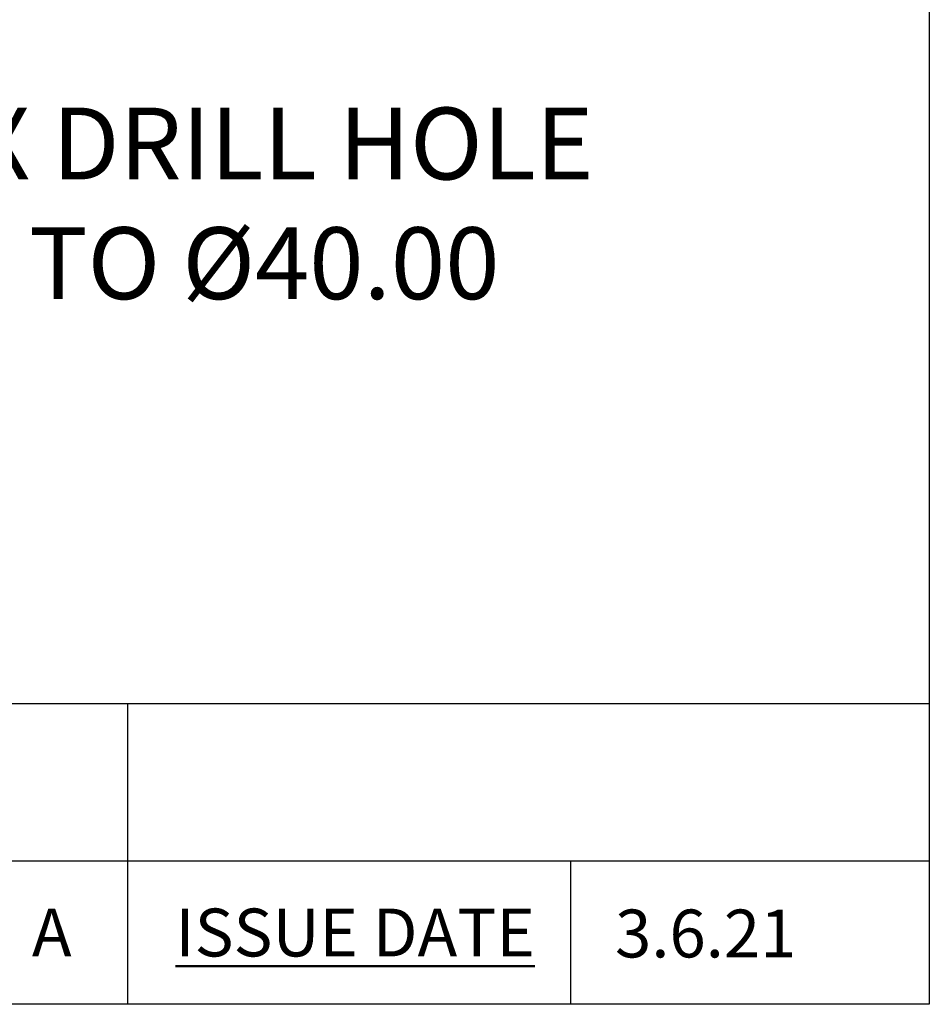
# Model space of a CAD drawing. Units: millimetres. Extents: x 32 to 1156, y 32 to 808.
# Drawn here: x 1004 to 1156, y 32 to 197 of the extents above; entities that cross this region are included whole.
import ezdxf

# ---------------------------------------------------------------- set-up
doc = ezdxf.new("R2010")
doc.units = ezdxf.units.MM
doc.header["$LTSCALE"] = 4
doc.layers.add('Dimension (ISO)', color=7, linetype='Continuous', lineweight=18, true_color=0x00003f)
doc.layers.add('Title (ISO)', color=7, linetype='Continuous', lineweight=25, true_color=0x00003f)
doc.layers.add('Sketch Geometry (ANSI)', color=7, linetype='Continuous', lineweight=25)
doc.layers.add('Title (ANSI)', color=7, linetype='Continuous', lineweight=50)
doc.styles.add('Note Text (ANSI)', font='tahoma.ttf')
doc.styles.add('Samuel Heath (ISO)', font='tahoma.ttf')
doc.styles.add('Text Style46', font='tahoma.ttf')
doc.dimstyles.new('Samuel Heath (ISO)', dxfattribs={"dimscale": 4, "dimtxt": 3, "dimasz": 2.5, "dimexe": 1, "dimexo": 1.5, "dimgap": 0.762, "dimtad": 0, "dimtih": 1, "dimtoh": 1, "dimrnd": 1e-08, "dimzin": 0, "dimdsep": 46, "dimtxsty": 'Samuel Heath (ISO)', "dimcen": 0.09, "dimdle": 10, "dimclrd": 256, "dimclre": 256, "dimclrt": 256, "dimazin": 0, "dimtfac": 1, "dimtmove": 0, "dimatfit": 3, "dimfxl": 1, "dimtolj": 1, "dimtzin": 0, "dimlwd": 15, "dimlwe": 15, "dimarcsym": 0})

# ---------------------------------------------------------------- blocks, each defined once
blk = doc.blocks.new('Borders Default Border')
at = {"layer": 'Sketch Geometry (ANSI)', "flags": 128}
blk.add_lwpolyline([(8, 8), (8, 202), (289, 202), (289, 8), (8, 8)], dxfattribs=at)
blk = doc.blocks.new('Title Blocks SPEC DRW TITLE BLOCK')
at = {"layer": 'Title (ISO)'}
for p, q in [((77.83, 206.143), (99.33, 206.143)), ((99.33, 206.143), (99.33, 199.567)), ((99.33, 206.143), (132.83, 206.143)), ((132.83, 206.143), (132.83, 199.567)), ((14.83, 199.567), (132.83, 199.567)), ((99.33, 199.567), (99.33, 193.567)), ((117.83, 199.567), (117.83, 193.567)), ((132.83, 199.567), (132.83, 193.567)), ((132.83, 193.567), (14.83, 193.567))]:
    blk.add_line(p, q, dxfattribs=at)
at = {"layer": 'Title (ANSI)', "color": 176, "true_color": 0x000080, "insert": (101.33, 197.567), "char_height": 2, "width": 57.05066, "attachment_point": 1, "style": 'Note Text (ANSI)'}
blk.add_mtext('\\fTahoma|b0|i0;{\\H2.0000;\\LISSUE DATE}', dxfattribs=at)
at = {"layer": 'Title (ANSI)', "color": 176, "true_color": 0x000080, "style": 'Text Style46'}
for tag, p in [('DRAWING_NUMBER_001', (29.83, 195.526)), ('ISSUE_NUMBER_001', (95.33, 195.567)), ('ISSUE_DATE_001', (119.7, 195.526))]:
    blk.add_attdef(tag, p, '', height=2, dxfattribs=at)
blk = doc.blocks.new('*D12')
at = {"layer": 'Defpoints', "color": 0, "transparency": 16777216}
for p in [(856.99, 187.38), (916.67, 187.38), (916.67, 173.33)]:
    blk.add_point(p, dxfattribs=at)
at = {"layer": 'Dimension (ISO)', "color": 176, "lineweight": 15, "true_color": 0x000080, "transparency": 16777216}
for p, q in [((856.99, 181.38), (856.99, 169.33)), ((916.67, 181.38), (916.67, 169.33)), ((866.99, 173.33), (906.67, 173.33)), ((916.67, 173.33), (929.61, 173.33))]:
    blk.add_line(p, q, dxfattribs=at)
at = {"layer": 'Dimension (ISO)', "color": 176, "true_color": 0x000080, "transparency": 16777216}
for points in [[(866.99, 174.99), (866.99, 171.66), (856.99, 173.33)], [(906.67, 174.99), (906.67, 171.66), (916.67, 173.33)]]:
    blk.add_solid(points, dxfattribs=at)
at = {"layer": 'Dimension (ISO)', "color": 176, "lineweight": 18, "true_color": 0x000080, "transparency": 16777216, "insert": (1016.48, 181.88), "char_height": 12, "attachment_point": 2, "style": 'Samuel Heath (ISO)'}
blk.add_mtext('\\A1; \\fTahoma|b0|i0;MIN/MAX DRILL HOLE\\P\\fTahoma|b0|i0;Ø27.00 TO Ø40.00', dxfattribs=at)

msp = doc.modelspace()

# ---------------------------------------------------------------- block references
at = {"xscale": 4, "yscale": 4, "zscale": 4}
msp.add_blockref('Borders Default Border', (0, 0), dxfattribs=at)
ref = msp.add_blockref('Title Blocks SPEC DRW TITLE BLOCK', (624.681, -742.269), dxfattribs=dict(xscale=4, yscale=4, zscale=4))
ref.add_attrib('ISSUE_DATE_001', '3.6.21', (1103.479, 39.833), dxfattribs={"layer": 'Title (ANSI)', "color": 176, "true_color": 0x000080, "height": 8, "style": 'Text Style46'})
ref.add_attrib('ISSUE_NUMBER_001', 'A', (1006, 40), dxfattribs={"layer": 'Title (ANSI)', "color": 176, "true_color": 0x000080, "height": 8, "style": 'Text Style46'})

# ---------------------------------------------------------------- dimensions: what is measured, and where the dimension line sits
at = {"layer": 'Dimension (ISO)', "color": 176, "lineweight": 18, "true_color": 0x000080}
dim = msp.add_linear_dim(base=(916.67, 173.326), p1=(856.986, 187.38), p2=(916.67, 187.38), text=' \\fTahoma|b0|i0;MIN/MAX DRILL HOLE\\P\\fTahoma|b0|i0;Ø27.00 TO Ø40.00', dimstyle='Samuel Heath (ISO)', override={"dimgap": 0.762, "dimtih": 0, "dimtoh": 0, "dimdec": 2, "dimtol": 0, "dimlim": 0, "dimtp": 0, "dimtm": 0, "dimtdec": 2, "dimtofl": 0, "dimatfit": 2, "dimtvp": -0.25}, dxfattribs=at)
dim.commit()
dim.dimension.update_dxf_attribs({"geometry": '*D12', "text_midpoint": (1016.481, 173.326), "dimtype": 160})

doc.saveas('drawing.dxf')
